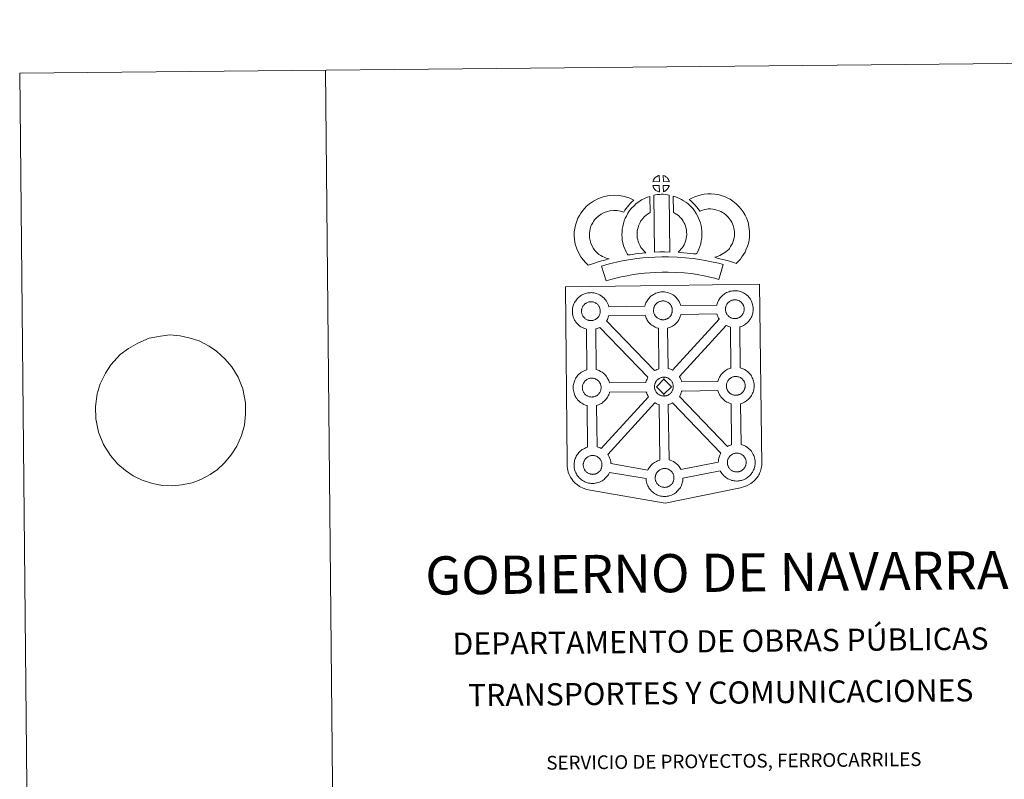
# Model space of a CAD drawing. Units: metres. Extents: x 565884 to 570367, y 4702903 to 4705917.
# Drawn here: x 565884 to 566689, y 4705296 to 4705917 of the extents above; entities that cross this region are included whole.
import ezdxf
from ezdxf.enums import TextEntityAlignment as Align

# ---------------------------------------------------------------- set-up
doc = ezdxf.new("R2010")
doc.units = ezdxf.units.M
doc.header["$MEASUREMENT"] = 0
doc.layers.add('Level 63', color=7, linetype='Continuous', lineweight=0)
doc.styles.add('Arial', font='ARIAL.TTF', dxfattribs={"height": 0.2})

msp = doc.modelspace()

# ---------------------------------------------------------------- linework, layer by layer
at = {"layer": 'Level 63', "linetype": 'Continuous', "lineweight": 0}
for points in [[(565912.72, 4702903.11), (565883.5, 4705872.96), (570338.26, 4705916.81), (570367.49, 4702946.96), (565912.72, 4702903.11)], [(566329.72, 4705698.42), (566411.56, 4705699.58), (566488.5, 4705700.66), (566490.35, 4705553.18), (566490.33, 4705552.38), (566490.13, 4705551.4), (566489.85, 4705549.82), (566489.52, 4705548.6), (566489.1, 4705547.54), (566488.67, 4705546.44), (566488.3, 4705545.56), (566487.88, 4705544.73), (566487.19, 4705543.56), (566486.23, 4705542.3), (566484.72, 4705540.39), (566483.66, 4705539.39), (566482.51, 4705538.4), (566481.19, 4705537.4), (566479.51, 4705536.33), (566477.78, 4705535.59), (566475.4, 4705534.69), (566472.88, 4705533.98), (566411.26, 4705521.47), (566349.89, 4705532.05), (566347.2, 4705532.61), (566345.71, 4705533.07), (566343.77, 4705533.86), (566342.36, 4705534.55), (566341.17, 4705535.16), (566339.47, 4705536.34), (566337.7, 4705537.84), (566336.12, 4705539.52), (566335.1, 4705540.8), (566333.78, 4705542.73), (566333.25, 4705543.84), (566332.52, 4705545.39), (566331.97, 4705546.87), (566331.56, 4705548.48), (566331.3, 4705549.7), (566331.1, 4705551.4), (566331.14, 4705555), (566329.72, 4705698.42)], [(566365.14, 4705682.11), (566394.71, 4705682.63), (566395, 4705683.58), (566395.24, 4705684.32), (566395.59, 4705685.21), (566396.08, 4705686.21), (566396.57, 4705687.04), (566396.99, 4705687.68), (566397.52, 4705688.43), (566398.16, 4705689.19), (566398.75, 4705689.84), (566399.6, 4705690.62), (566400.39, 4705691.23), (566401.01, 4705691.66), (566401.72, 4705692.11), (566402.7, 4705692.66), (566403.72, 4705693.11), (566404.69, 4705693.46), (566405.73, 4705693.77), (566406.79, 4705693.99), (566407.79, 4705694.15), (566408.7, 4705694.21), (566409.58, 4705694.25), (566410.78, 4705694.18), (566411.95, 4705694.02), (566412.93, 4705693.8), (566413.91, 4705693.54), (566415.42, 4705692.98), (566416.6, 4705692.39), (566417.85, 4705691.68), (566419.18, 4705690.67), (566420.2, 4705689.7), (566420.86, 4705688.92), (566421.37, 4705688.31), (566422.16, 4705687.21), (566422.67, 4705686.27), (566422.94, 4705685.71), (566423.28, 4705684.99), (566423.69, 4705683.9), (566423.95, 4705683.01), (566453.51, 4705683.47), (566453.51, 4705683.56), (566453.81, 4705684.53), (566454.06, 4705685.27), (566454.41, 4705686.15), (566454.89, 4705687.16), (566455.38, 4705688), (566455.79, 4705688.63), (566456.33, 4705689.38), (566456.98, 4705690.14), (566457.56, 4705690.78), (566458.4, 4705691.58), (566459.2, 4705692.18), (566459.82, 4705692.6), (566460.53, 4705693.07), (566461.51, 4705693.6), (566462.53, 4705694.06), (566463.51, 4705694.4), (566464.54, 4705694.72), (566465.61, 4705694.94), (566466.6, 4705695.1), (566467.51, 4705695.17), (566468.38, 4705695.21), (566469.6, 4705695.13), (566470.75, 4705694.97), (566471.74, 4705694.75), (566472.72, 4705694.49), (566474.24, 4705693.92), (566475.41, 4705693.35), (566476.66, 4705692.63), (566477.98, 4705691.63), (566479.01, 4705690.64), (566479.67, 4705689.86), (566480.18, 4705689.25), (566480.96, 4705688.16), (566481.48, 4705687.22), (566481.76, 4705686.66), (566482.09, 4705685.94), (566482.51, 4705684.86), (566482.78, 4705683.89), (566483.06, 4705682.73), (566483.19, 4705681.56), (566483.26, 4705680.61), (566483.26, 4705679.67), (566483.22, 4705678.68), (566483.07, 4705677.59), (566482.89, 4705676.8), (566482.72, 4705675.97), (566482.42, 4705675.05), (566482.05, 4705674.11), (566481.69, 4705673.34), (566481.16, 4705672.31), (566480.61, 4705671.52), (566480.28, 4705671.06), (566479.66, 4705670.22), (566478.88, 4705669.43), (566478.31, 4705668.86), (566477.64, 4705668.26), (566476.92, 4705667.72), (566476.11, 4705667.17), (566475.44, 4705666.8), (566474.86, 4705666.49), (566473.79, 4705665.99), (566472.8, 4705665.67), (566472.29, 4705665.52), (566472.62, 4705632.01), (566473.49, 4705631.77), (566475, 4705631.22), (566476.17, 4705630.63), (566477.42, 4705629.92), (566478.75, 4705628.93), (566479.78, 4705627.93), (566480.44, 4705627.15), (566480.94, 4705626.54), (566481.73, 4705625.45), (566482.24, 4705624.51), (566482.52, 4705623.94), (566482.85, 4705623.22), (566483.27, 4705622.15), (566483.55, 4705621.16), (566483.82, 4705620.02), (566483.96, 4705618.85), (566484.02, 4705617.9), (566484.02, 4705616.96), (566483.98, 4705615.97), (566483.84, 4705614.88), (566483.67, 4705614.08), (566483.48, 4705613.26), (566483.19, 4705612.34), (566482.81, 4705611.4), (566482.46, 4705610.63), (566481.92, 4705609.6), (566481.37, 4705608.81), (566481.05, 4705608.35), (566480.42, 4705607.51), (566479.64, 4705606.71), (566479.08, 4705606.14), (566478.4, 4705605.56), (566477.69, 4705605), (566476.86, 4705604.46), (566476.2, 4705604.09), (566475.62, 4705603.78), (566474.56, 4705603.28), (566473.56, 4705602.96), (566472.98, 4705602.79), (566473.45, 4705569.32), (566474.29, 4705569.1), (566475.81, 4705568.53), (566476.98, 4705567.95), (566478.23, 4705567.24), (566479.54, 4705566.24), (566480.58, 4705565.26), (566481.24, 4705564.48), (566481.75, 4705563.86), (566482.53, 4705562.77), (566483.04, 4705561.82), (566483.34, 4705561.26), (566483.65, 4705560.54), (566484.08, 4705559.48), (566484.36, 4705558.49), (566484.63, 4705557.34), (566484.75, 4705556.16), (566484.83, 4705555.22), (566484.83, 4705554.28), (566484.78, 4705553.28), (566484.64, 4705552.2), (566484.46, 4705551.4), (566484.28, 4705550.58), (566483.99, 4705549.66), (566483.62, 4705548.72), (566483.26, 4705547.94), (566482.73, 4705546.92), (566482.17, 4705546.12), (566481.85, 4705545.66), (566481.22, 4705544.83), (566480.46, 4705544.03), (566479.88, 4705543.46), (566479.21, 4705542.88), (566478.49, 4705542.33), (566477.68, 4705541.77), (566477.01, 4705541.41), (566476.43, 4705541.1), (566475.36, 4705540.6), (566474.37, 4705540.28), (566473.67, 4705540.08), (566472.92, 4705539.9), (566471.93, 4705539.7), (566470.96, 4705539.61), (566470.4, 4705539.57), (566469.77, 4705539.54), (566468.57, 4705539.61), (566467.92, 4705539.68), (566467.38, 4705539.74), (566466.59, 4705539.88), (566465.74, 4705540.1), (566464.63, 4705540.42), (566463.42, 4705540.94), (566462.58, 4705541.37), (566461.66, 4705541.92), (566460.76, 4705542.53), (566459.94, 4705543.19), (566459.15, 4705543.92), (566458.31, 4705544.81), (566457.55, 4705545.8), (566456.96, 4705546.65), (566456.52, 4705547.44), (566456.27, 4705547.91), (566425.82, 4705541.89), (566425.82, 4705541.68), (566425.78, 4705540.68), (566425.64, 4705539.59), (566425.46, 4705538.8), (566425.28, 4705537.98), (566424.98, 4705537.06), (566424.62, 4705536.12), (566424.25, 4705535.34), (566423.72, 4705534.32), (566423.17, 4705533.52), (566422.84, 4705533.08), (566422.21, 4705532.24), (566421.45, 4705531.43), (566420.88, 4705530.87), (566420.21, 4705530.27), (566419.49, 4705529.72), (566418.68, 4705529.17), (566418, 4705528.81), (566417.43, 4705528.49), (566416.36, 4705528.01), (566415.36, 4705527.67), (566414.66, 4705527.49), (566413.91, 4705527.3), (566412.93, 4705527.11), (566411.96, 4705527.01), (566411.39, 4705526.97), (566410.76, 4705526.94), (566409.57, 4705527), (566408.91, 4705527.07), (566408.38, 4705527.15), (566407.58, 4705527.28), (566406.72, 4705527.5), (566405.63, 4705527.82), (566404.42, 4705528.34), (566403.58, 4705528.78), (566402.65, 4705529.31), (566401.76, 4705529.93), (566400.92, 4705530.58), (566400.14, 4705531.32), (566399.29, 4705532.22), (566398.55, 4705533.2), (566397.94, 4705534.04), (566397.52, 4705534.83), (566397.1, 4705535.64), (566396.67, 4705536.64), (566396.37, 4705537.5), (566396.05, 4705538.6), (566395.84, 4705539.76), (566395.72, 4705540.72), (566395.67, 4705541.52), (566365.68, 4705546.56), (566365.4, 4705545.98), (566364.87, 4705544.96), (566364.31, 4705544.16), (566363.99, 4705543.7), (566363.36, 4705542.88), (566362.6, 4705542.06), (566362.02, 4705541.51), (566361.35, 4705540.92), (566360.64, 4705540.37), (566359.82, 4705539.82), (566359.15, 4705539.45), (566358.58, 4705539.14), (566357.5, 4705538.65), (566356.51, 4705538.31), (566355.81, 4705538.12), (566355.06, 4705537.94), (566354.08, 4705537.74), (566353.1, 4705537.65), (566352.55, 4705537.61), (566351.92, 4705537.59), (566350.71, 4705537.64), (566350.06, 4705537.72), (566349.53, 4705537.79), (566348.72, 4705537.92), (566347.88, 4705538.14), (566346.77, 4705538.47), (566345.57, 4705538.98), (566344.72, 4705539.41), (566343.79, 4705539.96), (566342.9, 4705540.58), (566342.07, 4705541.23), (566341.29, 4705541.96), (566340.45, 4705542.85), (566339.68, 4705543.83), (566339.09, 4705544.68), (566338.67, 4705545.47), (566338.25, 4705546.29), (566337.81, 4705547.29), (566337.52, 4705548.14), (566337.2, 4705549.25), (566337, 4705550.4), (566336.87, 4705551.36), (566336.8, 4705552.47), (566336.84, 4705553.51), (566336.91, 4705554.32), (566337.03, 4705555.2), (566337.23, 4705556.21), (566337.51, 4705557.18), (566337.76, 4705557.91), (566338.12, 4705558.8), (566338.59, 4705559.8), (566339.09, 4705560.64), (566339.51, 4705561.27), (566340.04, 4705562.03), (566340.68, 4705562.79), (566341.27, 4705563.44), (566342.12, 4705564.23), (566342.91, 4705564.83), (566343.52, 4705565.24), (566344.24, 4705565.72), (566345.23, 4705566.25), (566346.23, 4705566.7), (566347.21, 4705567.05), (566347.84, 4705567.24), (566347.44, 4705601.29), (566347.14, 4705601.37), (566346.03, 4705601.68), (566344.84, 4705602.22), (566343.98, 4705602.64), (566343.06, 4705603.17), (566342.16, 4705603.79), (566341.34, 4705604.45), (566340.56, 4705605.19), (566339.71, 4705606.08), (566338.96, 4705607.06), (566338.36, 4705607.92), (566337.92, 4705608.7), (566337.51, 4705609.51), (566337.09, 4705610.52), (566336.79, 4705611.36), (566336.47, 4705612.47), (566336.25, 4705613.63), (566336.14, 4705614.59), (566336.05, 4705615.69), (566336.1, 4705616.74), (566336.17, 4705617.56), (566336.29, 4705618.42), (566336.49, 4705619.43), (566336.78, 4705620.4), (566337.04, 4705621.14), (566337.38, 4705622.03), (566337.85, 4705623.03), (566338.36, 4705623.87), (566338.77, 4705624.5), (566339.3, 4705625.25), (566339.95, 4705626.01), (566340.54, 4705626.66), (566341.38, 4705627.45), (566342.18, 4705628.04), (566342.78, 4705628.48), (566343.51, 4705628.94), (566344.48, 4705629.48), (566345.5, 4705629.93), (566346.48, 4705630.27), (566347.18, 4705630.5), (566346.94, 4705663.77), (566346.48, 4705663.89), (566345.37, 4705664.21), (566344.17, 4705664.74), (566343.32, 4705665.15), (566342.4, 4705665.69), (566341.5, 4705666.32), (566340.67, 4705666.97), (566339.89, 4705667.71), (566339.05, 4705668.6), (566338.3, 4705669.58), (566337.7, 4705670.43), (566337.27, 4705671.22), (566336.84, 4705672.03), (566336.42, 4705673.03), (566336.13, 4705673.88), (566335.81, 4705674.99), (566335.59, 4705676.14), (566335.48, 4705677.1), (566335.4, 4705678.21), (566335.45, 4705679.26), (566335.51, 4705680.07), (566335.64, 4705680.94), (566335.83, 4705681.95), (566336.11, 4705682.93), (566336.36, 4705683.65), (566336.72, 4705684.55), (566337.2, 4705685.55), (566337.69, 4705686.39), (566338.11, 4705687.02), (566338.64, 4705687.78), (566339.29, 4705688.53), (566339.87, 4705689.18), (566340.72, 4705689.96), (566341.52, 4705690.58), (566342.12, 4705690.99), (566342.84, 4705691.45), (566343.82, 4705692), (566344.85, 4705692.45), (566345.82, 4705692.8), (566346.85, 4705693.12), (566347.92, 4705693.34), (566348.91, 4705693.49), (566349.82, 4705693.55), (566350.7, 4705693.6), (566351.91, 4705693.52), (566353.07, 4705693.37), (566354.06, 4705693.14), (566355.04, 4705692.89), (566356.54, 4705692.32), (566357.73, 4705691.73), (566358.98, 4705691.02), (566360.3, 4705690.01), (566361.33, 4705689.04), (566361.99, 4705688.26), (566362.5, 4705687.64), (566363.28, 4705686.55), (566363.79, 4705685.61), (566364.07, 4705685.05), (566364.4, 4705684.33), (566364.82, 4705683.25), (566365.1, 4705682.28), (566365.14, 4705682.11)]]:
    msp.add_lwpolyline(points, close=True, dxfattribs=at)
for points in [[(566133.48, 4705875.41), (566162.7, 4702905.57)], [(565972.36, 4705647.98), (565980.1, 4705652.2), (565989.42, 4705656.43), (565998.58, 4705658.06), (566006.28, 4705659), (566014.73, 4705658.22), (566023.01, 4705656.41), (566030.19, 4705654.07), (566038.31, 4705649.85), (566044.41, 4705645.61), (566051.45, 4705639.31), (566057.02, 4705632.82), (566062.06, 4705624.44), (566065.83, 4705614.84), (566068.14, 4705603.5), (566068.05, 4705594.21), (566067.22, 4705585.25), (566064.91, 4705576.8), (566061.14, 4705568.16), (566056.44, 4705561.05), (566050.64, 4705554.11), (566045.18, 4705548.9), (566039.17, 4705544.89), (566031.49, 4705540.86), (566024.54, 4705538.21), (566016.12, 4705536.4), (566008.41, 4705535.64), (566000.34, 4705535.9), (565992.06, 4705537.54), (565983.77, 4705540.22), (565976.39, 4705543.93), (565970.11, 4705548.17), (565963.82, 4705553.45), (565957.69, 4705560.45), (565952.09, 4705569.34), (565947.96, 4705579.63), (565945.83, 4705590.28), (565945.36, 4705600.43), (565946.73, 4705610.78), (565949.22, 4705619.06), (565953.54, 4705627.71), (565958.06, 4705634.64), (565965.69, 4705642.98)]]:
    msp.add_lwpolyline(points, dxfattribs=at)
at = {"layer": 'Level 63', "linetype": 'Continuous', "lineweight": 13}
for points in [[(566406.52, 4705784.39), (566401.24, 4705784.26), (566401.42, 4705784.74), (566401.54, 4705785.14), (566401.71, 4705785.55), (566401.91, 4705785.95), (566402.12, 4705786.32), (566402.37, 4705786.69), (566402.61, 4705787.03), (566402.92, 4705787.39), (566403.19, 4705787.69), (566403.48, 4705787.97), (566403.78, 4705788.2), (566404.14, 4705788.44), (566404.5, 4705788.67), (566404.95, 4705788.92), (566405.35, 4705789.1), (566405.85, 4705789.28), (566406.34, 4705789.43), (566406.4, 4705789.44), (566406.52, 4705784.39)], [(566414.59, 4705784.35), (566409.81, 4705784.43), (566409.71, 4705789.48), (566410.71, 4705789.05), (566411.28, 4705788.77), (566411.85, 4705788.44), (566412.38, 4705788.03), (566412.78, 4705787.67), (566413.1, 4705787.27), (566413.38, 4705786.93), (566413.72, 4705786.46), (566413.93, 4705786.09), (566414.08, 4705785.79), (566414.24, 4705785.43), (566414.43, 4705784.93), (566414.55, 4705784.5), (566414.59, 4705784.35)], [(566406.6, 4705775.97), (566406.37, 4705775.99), (566406, 4705776.09), (566405.55, 4705776.23), (566405, 4705776.46), (566404.6, 4705776.66), (566404.18, 4705776.91), (566403.76, 4705777.2), (566403.42, 4705777.48), (566403.07, 4705777.8), (566402.67, 4705778.23), (566402.29, 4705778.72), (566402.07, 4705779.03), (566401.89, 4705779.36), (566401.67, 4705779.8), (566401.47, 4705780.26), (566401.34, 4705780.63), (566401.25, 4705781.11), (566406.5, 4705781.13), (566406.6, 4705775.97)], [(566409.8, 4705776.03), (566409.76, 4705781.18), (566414.54, 4705781.34), (566414.51, 4705781.24), (566414.42, 4705780.77), (566414.3, 4705780.45), (566414.13, 4705780.02), (566413.96, 4705779.63), (566413.75, 4705779.24), (566413.51, 4705778.89), (566413.28, 4705778.57), (566413.02, 4705778.22), (566412.68, 4705777.86), (566412.37, 4705777.56), (566412.06, 4705777.3), (566411.77, 4705777.06), (566411.48, 4705776.86), (566411.17, 4705776.7), (566410.83, 4705776.53), (566410.44, 4705776.33), (566409.8, 4705776.03)], [(566356.99, 4705724.77), (566358.57, 4705723.86), (566359.96, 4705723.22), (566361.28, 4705722.57), (566362.92, 4705721.9), (566365.42, 4705721.29), (566364.22, 4705720.92), (566362.63, 4705720.51), (566360.46, 4705719.81), (566358.46, 4705719.25), (566355.68, 4705718.4), (566353.46, 4705717.78), (566351.06, 4705716.95), (566348.23, 4705715.98), (566346.3, 4705717.92), (566344.17, 4705720.38), (566342.2, 4705722.96), (566340.57, 4705726), (566338.93, 4705729.56), (566337.74, 4705733.38), (566337.13, 4705737.03), (566336.89, 4705740.09), (566336.98, 4705743.22), (566337.41, 4705746.15), (566337.98, 4705748.89), (566338.94, 4705752.18), (566339.93, 4705754.38), (566341.19, 4705756.77), (566342.26, 4705758.61), (566344.12, 4705761.11), (566346.79, 4705763.92), (566349.51, 4705766.32), (566352.67, 4705768.46), (566356.3, 4705770.39), (566360.54, 4705771.96), (566364.23, 4705772.81), (566369.16, 4705773.18), (566373.59, 4705773), (566377.9, 4705772.13), (566382.41, 4705770.76), (566385.63, 4705769.17), (566384.04, 4705767.76), (566382.51, 4705766.2), (566381.44, 4705765.03), (566380.4, 4705763.67), (566379.36, 4705762.4), (566378.43, 4705760.97), (566377.47, 4705759.3), (566374.85, 4705760.1), (566372.08, 4705760.66), (566369.39, 4705760.77), (566366.08, 4705760.51), (566364.1, 4705760.07), (566361.4, 4705759.06), (566359.06, 4705757.81), (566357.11, 4705756.49), (566355.41, 4705754.99), (566353.62, 4705753.12), (566352.62, 4705751.76), (566352.04, 4705750.76), (566351.1, 4705748.97), (566350.61, 4705747.87), (566350.01, 4705745.86), (566349.62, 4705744), (566349.35, 4705742.16), (566349.31, 4705740.39), (566349.45, 4705738.54), (566349.83, 4705736.26), (566350.53, 4705734), (566351.68, 4705731.53), (566352.66, 4705729.68), (566353.8, 4705728.2), (566355.37, 4705726.38), (566356.99, 4705724.77)], [(566391.43, 4705730.53), (566392.66, 4705729.12), (566393.84, 4705727.81), (566395.45, 4705726.25), (566392.8, 4705725.99), (566389.78, 4705725.63), (566387.05, 4705725.31), (566384.58, 4705724.9), (566382.54, 4705724.65), (566380.63, 4705724.42), (566380.11, 4705725.36), (566379.3, 4705727), (566378.23, 4705729.31), (566377.3, 4705731.93), (566376.68, 4705734.38), (566376.24, 4705736.74), (566376.02, 4705738.78), (566375.91, 4705740.89), (566375.99, 4705743.39), (566376.19, 4705745.44), (566376.55, 4705747.77), (566377.17, 4705750.02), (566377.85, 4705752.32), (566378.69, 4705754.42), (566379.56, 4705756.24), (566380.72, 4705758.6), (566382.19, 4705760.73), (566383.84, 4705762.72), (566385.84, 4705764.72), (566387.69, 4705766.41), (566389.65, 4705767.82), (566391.99, 4705769.45), (566394.42, 4705770.59), (566396.85, 4705771.78), (566398.67, 4705772.27), (566399, 4705759.05), (566398.23, 4705758.68), (566396.82, 4705757.69), (566395.48, 4705756.74), (566394.39, 4705755.75), (566393.02, 4705754.37), (566392.1, 4705753.26), (566391.44, 4705752.31), (566390.71, 4705750.83), (566390.04, 4705749.44), (566389.56, 4705748.24), (566389.09, 4705746.61), (566388.69, 4705745.19), (566388.5, 4705743.88), (566388.36, 4705742.6), (566388.33, 4705741.01), (566388.39, 4705739.72), (566388.51, 4705738.56), (566388.8, 4705737.05), (566389.18, 4705735.51), (566389.71, 4705734.01), (566390.48, 4705732.35), (566391.07, 4705731.14), (566391.43, 4705730.53)], [(566401.99, 4705773.25), (566403.33, 4705773.56), (566404.69, 4705773.78), (566406.51, 4705773.95), (566407.92, 4705774.01), (566409.56, 4705774), (566411.32, 4705773.88), (566413.07, 4705773.68), (566414.44, 4705773.38), (566414.98, 4705726.8), (566410.62, 4705726.87), (566406.85, 4705726.86), (566402.61, 4705726.71), (566401.99, 4705773.25)], [(566436.87, 4705725.34), (566434.32, 4705725.44), (566431.98, 4705725.72), (566429.26, 4705725.93), (566426.45, 4705726.23), (566423.54, 4705726.42), (566421.94, 4705726.71), (566422.42, 4705727.21), (566423.25, 4705728.04), (566424.22, 4705729.2), (566425.08, 4705730.21), (566425.99, 4705731.4), (566426.81, 4705732.77), (566427.38, 4705734.06), (566428.01, 4705735.57), (566428.28, 4705736.45), (566428.56, 4705737.98), (566428.82, 4705739.86), (566428.94, 4705740.74), (566428.91, 4705741.49), (566428.81, 4705743.15), (566428.66, 4705744.91), (566428.51, 4705745.86), (566428.18, 4705747.12), (566427.81, 4705748.22), (566427.23, 4705749.61), (566426.61, 4705750.92), (566426.07, 4705751.98), (566425.1, 4705753.37), (566424.57, 4705754.12), (566423.66, 4705755.03), (566422.61, 4705756.14), (566422.12, 4705756.56), (566420.86, 4705757.42), (566419.5, 4705758.42), (566418.7, 4705758.9), (566417.98, 4705759.24), (566417.86, 4705772.54), (566419.23, 4705772.2), (566421.12, 4705771.47), (566422.95, 4705770.62), (566424.58, 4705769.83), (566426.36, 4705768.77), (566428.04, 4705767.54), (566429.68, 4705766.42), (566431.18, 4705765.12), (566432.55, 4705763.68), (566434.05, 4705762.16), (566435.24, 4705760.51), (566436.73, 4705758.36), (566437.75, 4705756.39), (566438.57, 4705754.61), (566439.42, 4705752.57), (566440.06, 4705750.69), (566440.64, 4705748.49), (566440.98, 4705746.46), (566441.19, 4705744.02), (566441.31, 4705742), (566441.35, 4705740.14), (566441.12, 4705738.24), (566440.81, 4705736.02), (566440.36, 4705733.5), (566439.68, 4705731.32), (566438.77, 4705729.15), (566437.92, 4705727.24), (566436.87, 4705725.34)], [(566469.38, 4705717.54), (566468.01, 4705718.03), (566466.21, 4705718.59), (566463.9, 4705719.28), (566460.87, 4705720.14), (566458.33, 4705720.78), (566455.93, 4705721.38), (566453.92, 4705721.86), (566451.78, 4705722.51), (566453.11, 4705722.87), (566454.53, 4705723.37), (566456, 4705723.96), (566457.42, 4705724.68), (566458.67, 4705725.5), (566460.76, 4705726.93), (566462.51, 4705728.25), (566463.2, 4705728.9), (566463.8, 4705729.73), (566464.79, 4705731.23), (566465.59, 4705732.58), (566466.21, 4705733.91), (566466.9, 4705735.72), (566467.37, 4705737.25), (566467.72, 4705738.65), (566467.86, 4705739.88), (566467.94, 4705741.55), (566467.91, 4705743.13), (566467.6, 4705745.12), (566467.2, 4705747.35), (566466.87, 4705748.59), (566466.32, 4705749.98), (566465.75, 4705751.2), (566464.79, 4705752.79), (566463.82, 4705754.08), (566462.55, 4705755.55), (566461.1, 4705756.96), (566459.18, 4705758.51), (566458.12, 4705759.25), (566456.75, 4705759.94), (566455.43, 4705760.51), (566453.43, 4705761.15), (566451.84, 4705761.61), (566450.29, 4705761.85), (566448.21, 4705762.03), (566446.56, 4705762.1), (566445.34, 4705761.95), (566443.77, 4705761.58), (566441.81, 4705761.06), (566439.86, 4705760.34), (566439.71, 4705760.29), (566438.16, 4705762.22), (566436.95, 4705763.87), (566435.56, 4705765.4), (566434, 4705767.04), (566432.38, 4705768.58), (566430.86, 4705769.87), (566433.06, 4705770.99), (566435.44, 4705771.92), (566438.07, 4705772.9), (566440.76, 4705773.62), (566443.19, 4705774.18), (566446.1, 4705774.51), (566448.97, 4705774.4), (566451.77, 4705774.17), (566454.52, 4705773.74), (566457.06, 4705773.01), (566459.78, 4705772.13), (566461.98, 4705771.19), (566464.5, 4705769.92), (566466.63, 4705768.43), (566469.35, 4705766.24), (566471.58, 4705764.04), (566473.46, 4705761.89), (566475.06, 4705759.75), (566476.71, 4705757.03), (566477.71, 4705754.88), (566478.67, 4705752.47), (566479.31, 4705750.02), (566479.82, 4705747.19), (566480.28, 4705744.23), (566480.35, 4705741.38), (566480.23, 4705738.91), (566479.96, 4705736.42), (566479.3, 4705733.88), (566478.62, 4705731.66), (566477.62, 4705729.06), (566476.57, 4705726.8), (566475.29, 4705724.66), (566474.06, 4705722.77), (566472.75, 4705720.91), (566471.28, 4705719.41), (566469.38, 4705717.54)], [(566458.72, 4705716.54), (566455.24, 4705704.48), (566451.88, 4705705.44), (566447.87, 4705706.39), (566443.03, 4705707.34), (566437.52, 4705708.35), (566432.51, 4705709.13), (566426.87, 4705709.68), (566420.35, 4705710.17), (566413.75, 4705710.44), (566408.85, 4705710.39), (566403.41, 4705710.12), (566398.72, 4705709.93), (566394.33, 4705709.56), (566389.57, 4705708.98), (566385.16, 4705708.4), (566380.23, 4705707.46), (566375.37, 4705706.45), (566370.97, 4705705.46), (566366.84, 4705704.41), (566362.93, 4705703.23), (566359.28, 4705715.25), (566363.51, 4705716.53), (566368.06, 4705717.66), (566372.7, 4705718.73), (566377.78, 4705719.78), (566383.15, 4705720.8), (566388, 4705721.44), (566393.04, 4705722.06), (566397.94, 4705722.47), (566402.85, 4705722.68), (566408.48, 4705722.95), (566413.94, 4705723), (566421.08, 4705722.7), (566427.95, 4705722.19), (566434.07, 4705721.59), (566439.63, 4705720.72), (566445.37, 4705719.68), (566450.52, 4705718.65), (566455.03, 4705717.61), (566458.72, 4705716.54)], [(566468.48, 4705672.37), (566468.28, 4705672.37), (566467.64, 4705672.4), (566467.32, 4705672.43), (566466.99, 4705672.48), (566466.59, 4705672.55), (566466.18, 4705672.66), (566465.66, 4705672.8), (566465.05, 4705673.07), (566464.6, 4705673.3), (566464.13, 4705673.56), (566463.66, 4705673.89), (566463.27, 4705674.21), (566462.88, 4705674.57), (566462.42, 4705675.05), (566462.01, 4705675.59), (566461.76, 4705675.96), (566461.55, 4705676.32), (566461.3, 4705676.81), (566461.08, 4705677.32), (566460.93, 4705677.75), (566460.77, 4705678.31), (566460.66, 4705678.9), (566460.6, 4705679.44), (566460.56, 4705679.94), (566460.58, 4705680.43), (566460.62, 4705680.89), (566460.68, 4705681.32), (566460.78, 4705681.8), (566460.92, 4705682.31), (566461.08, 4705682.74), (566461.26, 4705683.2), (566461.47, 4705683.66), (566461.72, 4705684.08), (566461.99, 4705684.48), (566462.26, 4705684.86), (566462.6, 4705685.26), (566462.91, 4705685.6), (566463.25, 4705685.93), (566463.6, 4705686.19), (566463.98, 4705686.45), (566464.38, 4705686.7), (566464.89, 4705686.99), (566465.35, 4705687.19), (566465.9, 4705687.39), (566466.43, 4705687.55), (566467, 4705687.68), (566467.5, 4705687.75), (566468, 4705687.79), (566468.38, 4705687.81), (566468.91, 4705687.77), (566469.5, 4705687.69), (566470.05, 4705687.56), (566470.54, 4705687.44), (566471.34, 4705687.14), (566471.98, 4705686.82), (566472.62, 4705686.46), (566473.23, 4705686), (566473.68, 4705685.56), (566474.05, 4705685.13), (566474.36, 4705684.76), (566474.74, 4705684.22), (566474.98, 4705683.79), (566475.15, 4705683.47), (566475.32, 4705683.08), (566475.53, 4705682.51), (566475.68, 4705682.03), (566475.81, 4705681.47), (566475.87, 4705680.9), (566475.91, 4705680.34), (566475.92, 4705679.86), (566475.89, 4705679.34), (566475.83, 4705678.87), (566475.73, 4705678.42), (566475.61, 4705677.92), (566475.5, 4705677.54), (566475.31, 4705677.05), (566475.11, 4705676.62), (566474.86, 4705676.16), (566474.6, 4705675.78), (566474.36, 4705675.44), (566474.06, 4705675.04), (566473.67, 4705674.64), (566473.34, 4705674.31), (566472.99, 4705674), (566472.65, 4705673.75), (566472.31, 4705673.51), (566471.97, 4705673.33), (566471.61, 4705673.14), (566471.14, 4705672.92), (566470.68, 4705672.77), (566470.27, 4705672.65), (566469.83, 4705672.54), (566469.35, 4705672.44), (566468.86, 4705672.4), (566468.48, 4705672.37)], [(566350.81, 4705670.77), (566350.58, 4705670.77), (566349.97, 4705670.79), (566349.64, 4705670.83), (566349.31, 4705670.88), (566348.9, 4705670.94), (566348.49, 4705671.04), (566347.98, 4705671.2), (566347.38, 4705671.46), (566346.92, 4705671.68), (566346.45, 4705671.96), (566345.98, 4705672.28), (566345.58, 4705672.6), (566345.19, 4705672.96), (566344.74, 4705673.44), (566344.32, 4705673.98), (566344.07, 4705674.36), (566343.86, 4705674.73), (566343.62, 4705675.2), (566343.4, 4705675.71), (566343.26, 4705676.14), (566343.09, 4705676.7), (566342.98, 4705677.28), (566342.92, 4705677.83), (566342.87, 4705678.33), (566342.9, 4705678.82), (566342.94, 4705679.29), (566342.99, 4705679.71), (566343.09, 4705680.2), (566343.24, 4705680.7), (566343.39, 4705681.13), (566343.57, 4705681.6), (566343.79, 4705682.06), (566344.04, 4705682.47), (566344.3, 4705682.87), (566344.57, 4705683.26), (566344.91, 4705683.66), (566345.23, 4705684), (566345.56, 4705684.32), (566345.92, 4705684.59), (566346.3, 4705684.84), (566346.69, 4705685.1), (566347.2, 4705685.38), (566347.66, 4705685.59), (566348.21, 4705685.78), (566348.76, 4705685.96), (566349.31, 4705686.06), (566349.83, 4705686.15), (566350.31, 4705686.19), (566350.7, 4705686.2), (566351.22, 4705686.16), (566351.82, 4705686.09), (566352.36, 4705685.96), (566352.85, 4705685.83), (566353.67, 4705685.53), (566354.29, 4705685.22), (566354.94, 4705684.85), (566355.55, 4705684.38), (566356, 4705683.95), (566356.37, 4705683.52), (566356.68, 4705683.15), (566357.06, 4705682.61), (566357.29, 4705682.19), (566357.46, 4705681.86), (566357.63, 4705681.47), (566357.85, 4705680.91), (566357.99, 4705680.42), (566358.13, 4705679.87), (566358.18, 4705679.29), (566358.23, 4705678.74), (566358.23, 4705678.25), (566358.21, 4705677.73), (566358.15, 4705677.27), (566358.05, 4705676.82), (566357.93, 4705676.3), (566357.82, 4705675.93), (566357.63, 4705675.45), (566357.42, 4705675.03), (566357.18, 4705674.56), (566356.92, 4705674.17), (566356.67, 4705673.84), (566356.38, 4705673.44), (566355.99, 4705673.03), (566355.66, 4705672.69), (566355.31, 4705672.41), (566354.97, 4705672.14), (566354.63, 4705671.91), (566354.29, 4705671.72), (566353.92, 4705671.53), (566353.46, 4705671.31), (566353, 4705671.16), (566352.59, 4705671.04), (566352.14, 4705670.93), (566351.67, 4705670.84), (566351.18, 4705670.8), (566350.81, 4705670.77)], [(566409.68, 4705671.42), (566409.46, 4705671.43), (566408.84, 4705671.45), (566408.51, 4705671.49), (566408.19, 4705671.53), (566407.78, 4705671.59), (566407.37, 4705671.7), (566406.85, 4705671.86), (566406.24, 4705672.12), (566405.79, 4705672.35), (566405.33, 4705672.62), (566404.85, 4705672.94), (566404.46, 4705673.26), (566404.07, 4705673.62), (566403.62, 4705674.11), (566403.2, 4705674.64), (566402.94, 4705675.02), (566402.73, 4705675.38), (566402.49, 4705675.86), (566402.27, 4705676.37), (566402.12, 4705676.8), (566401.98, 4705677.36), (566401.86, 4705677.95), (566401.8, 4705678.49), (566401.75, 4705678.99), (566401.78, 4705679.48), (566401.82, 4705679.94), (566401.88, 4705680.38), (566401.97, 4705680.85), (566402.12, 4705681.36), (566402.26, 4705681.79), (566402.44, 4705682.25), (566402.66, 4705682.71), (566402.91, 4705683.13), (566403.18, 4705683.53), (566403.44, 4705683.91), (566403.79, 4705684.32), (566404.1, 4705684.65), (566404.44, 4705684.98), (566404.79, 4705685.25), (566405.17, 4705685.5), (566405.57, 4705685.77), (566406.07, 4705686.04), (566406.54, 4705686.24), (566407.09, 4705686.44), (566407.63, 4705686.61), (566408.18, 4705686.72), (566408.7, 4705686.8), (566409.2, 4705686.84), (566409.58, 4705686.85), (566410.1, 4705686.82), (566410.69, 4705686.75), (566411.24, 4705686.62), (566411.73, 4705686.48), (566412.54, 4705686.19), (566413.17, 4705685.87), (566413.82, 4705685.51), (566414.43, 4705685.05), (566414.88, 4705684.61), (566415.24, 4705684.18), (566415.55, 4705683.82), (566415.94, 4705683.27), (566416.17, 4705682.84), (566416.33, 4705682.52), (566416.51, 4705682.13), (566416.72, 4705681.56), (566416.87, 4705681.07), (566417, 4705680.52), (566417.07, 4705679.94), (566417.1, 4705679.39), (566417.11, 4705678.9), (566417.08, 4705678.39), (566417.02, 4705677.93), (566416.92, 4705677.47), (566416.81, 4705676.96), (566416.69, 4705676.59), (566416.5, 4705676.1), (566416.3, 4705675.68), (566416.06, 4705675.21), (566415.79, 4705674.82), (566415.54, 4705674.49), (566415.25, 4705674.1), (566414.87, 4705673.7), (566414.53, 4705673.35), (566414.19, 4705673.06), (566413.85, 4705672.8), (566413.51, 4705672.56), (566413.16, 4705672.38), (566412.8, 4705672.19), (566412.33, 4705671.97), (566411.88, 4705671.82), (566411.46, 4705671.7), (566411.02, 4705671.59), (566410.54, 4705671.5), (566410.05, 4705671.44), (566409.68, 4705671.42)], [(566406.12, 4705631.31), (566405.54, 4705631.13), (566404.57, 4705630.79), (566403.54, 4705630.32), (566402.6, 4705629.8), (566363.33, 4705670.48), (566363.52, 4705670.74), (566364.05, 4705671.77), (566364.42, 4705672.53), (566364.78, 4705673.47), (566365.07, 4705674.39), (566365.19, 4705674.9), (566394.85, 4705675.29), (566395.06, 4705674.58), (566395.35, 4705673.73), (566395.77, 4705672.72), (566396.19, 4705671.91), (566396.63, 4705671.12), (566397.21, 4705670.28), (566397.97, 4705669.3), (566398.82, 4705668.4), (566399.6, 4705667.66), (566400.44, 4705667), (566401.33, 4705666.38), (566402.24, 4705665.85), (566403.09, 4705665.42), (566404.3, 4705664.9), (566405.4, 4705664.57), (566405.73, 4705664.49), (566406.12, 4705631.31)], [(566417.16, 4705630.22), (566416.28, 4705630.65), (566414.77, 4705631.22), (566413.8, 4705631.46), (566413.26, 4705664.53), (566413.33, 4705664.56), (566414.03, 4705664.75), (566415.04, 4705665.08), (566416.11, 4705665.57), (566416.67, 4705665.88), (566417.34, 4705666.25), (566418.17, 4705666.8), (566418.87, 4705667.34), (566419.56, 4705667.94), (566420.12, 4705668.5), (566420.89, 4705669.3), (566421.52, 4705670.14), (566421.84, 4705670.6), (566422.41, 4705671.4), (566422.92, 4705672.42), (566423.29, 4705673.19), (566423.66, 4705674.14), (566423.95, 4705675.05), (566424.1, 4705675.7), (566453.63, 4705676.32), (566453.86, 4705675.52), (566454.16, 4705674.67), (566454.58, 4705673.66), (566455, 4705672.86), (566455.43, 4705672.07), (566455.55, 4705671.9), (566417.16, 4705630.22)], [(566397.23, 4705624.4), (566396.92, 4705623.89), (566396.44, 4705622.89), (566396.09, 4705622), (566395.85, 4705621.26), (566395.56, 4705620.28), (566395.52, 4705620.08), (566365.8, 4705619.79), (566365.53, 4705620.77), (566365.11, 4705621.85), (566364.78, 4705622.57), (566364.5, 4705623.13), (566363.98, 4705624.07), (566363.2, 4705625.16), (566362.7, 4705625.78), (566362.03, 4705626.56), (566361, 4705627.54), (566359.69, 4705628.54), (566358.43, 4705629.25), (566357.26, 4705629.84), (566355.74, 4705630.39), (566354.94, 4705630.62), (566354.57, 4705663.92), (566355.16, 4705664.1), (566356.16, 4705664.43), (566357.22, 4705664.92), (566357.8, 4705665.22), (566357.81, 4705665.23), (566397.23, 4705624.4)], [(566465.04, 4705631.95), (566464.32, 4705631.73), (566463.33, 4705631.38), (566462.33, 4705630.93), (566461.34, 4705630.38), (566460.62, 4705629.93), (566460.01, 4705629.5), (566459.22, 4705628.9), (566458.38, 4705628.11), (566457.79, 4705627.47), (566457.14, 4705626.7), (566456.61, 4705625.94), (566456.2, 4705625.31), (566455.7, 4705624.48), (566455.22, 4705623.47), (566454.86, 4705622.59), (566454.61, 4705621.87), (566454.36, 4705620.97), (566424.79, 4705620.71), (566424.54, 4705621.59), (566424.12, 4705622.66), (566423.79, 4705623.38), (566423.52, 4705623.95), (566423, 4705624.88), (566422.87, 4705625.08), (566461.14, 4705666.76), (566461.91, 4705666.37), (566463.11, 4705665.85), (566464.21, 4705665.52), (566464.6, 4705665.42), (566465.04, 4705631.95)], [(566351.47, 4705608.25), (566351.25, 4705608.24), (566350.63, 4705608.28), (566350.29, 4705608.3), (566349.97, 4705608.36), (566349.57, 4705608.42), (566349.15, 4705608.53), (566348.63, 4705608.67), (566348.03, 4705608.94), (566347.57, 4705609.18), (566347.11, 4705609.44), (566346.64, 4705609.76), (566346.24, 4705610.08), (566345.85, 4705610.44), (566345.4, 4705610.92), (566344.99, 4705611.47), (566344.73, 4705611.84), (566344.52, 4705612.21), (566344.27, 4705612.68), (566344.06, 4705613.2), (566343.91, 4705613.62), (566343.75, 4705614.19), (566343.63, 4705614.77), (566343.57, 4705615.31), (566343.54, 4705615.82), (566343.56, 4705616.31), (566343.59, 4705616.77), (566343.66, 4705617.19), (566343.75, 4705617.68), (566343.9, 4705618.18), (566344.05, 4705618.61), (566344.23, 4705619.08), (566344.44, 4705619.53), (566344.69, 4705619.95), (566344.96, 4705620.36), (566345.24, 4705620.73), (566345.57, 4705621.13), (566345.88, 4705621.48), (566346.22, 4705621.8), (566346.58, 4705622.07), (566346.94, 4705622.33), (566347.36, 4705622.58), (566347.86, 4705622.86), (566348.32, 4705623.07), (566348.87, 4705623.27), (566349.41, 4705623.43), (566349.97, 4705623.55), (566350.48, 4705623.63), (566350.98, 4705623.66), (566351.36, 4705623.68), (566351.88, 4705623.64), (566352.48, 4705623.57), (566353.03, 4705623.45), (566353.51, 4705623.31), (566354.33, 4705623.01), (566354.96, 4705622.7), (566355.6, 4705622.34), (566356.21, 4705621.88), (566356.66, 4705621.44), (566357.03, 4705621), (566357.33, 4705620.64), (566357.72, 4705620.1), (566357.95, 4705619.67), (566358.12, 4705619.34), (566358.3, 4705618.95), (566358.51, 4705618.39), (566358.66, 4705617.9), (566358.79, 4705617.34), (566358.85, 4705616.77), (566358.89, 4705616.22), (566358.89, 4705615.73), (566358.86, 4705615.22), (566358.8, 4705614.75), (566358.71, 4705614.3), (566358.59, 4705613.78), (566358.47, 4705613.41), (566358.28, 4705612.93), (566358.08, 4705612.5), (566357.84, 4705612.04), (566357.57, 4705611.65), (566357.34, 4705611.32), (566357.04, 4705610.92), (566356.65, 4705610.51), (566356.31, 4705610.18), (566355.97, 4705609.88), (566355.63, 4705609.62), (566355.29, 4705609.38), (566354.95, 4705609.2), (566354.58, 4705609.01), (566354.11, 4705608.8), (566353.66, 4705608.64), (566353.24, 4705608.52), (566352.8, 4705608.42), (566352.32, 4705608.32), (566351.84, 4705608.28), (566351.47, 4705608.25)], [(566410.22, 4705622.89), (566404.06, 4705616.66), (566410.26, 4705610.48), (566410.48, 4705609.07), (566410.26, 4705609.06), (566409.64, 4705609.09), (566409.32, 4705609.12), (566408.98, 4705609.17), (566408.59, 4705609.23), (566408.17, 4705609.34), (566407.66, 4705609.49), (566407.04, 4705609.76), (566406.58, 4705609.99), (566406.13, 4705610.26), (566405.65, 4705610.59), (566405.26, 4705610.9), (566404.87, 4705611.26), (566404.42, 4705611.74), (566404, 4705612.29), (566403.74, 4705612.65), (566403.53, 4705613.02), (566403.3, 4705613.51), (566403.07, 4705614.01), (566402.92, 4705614.44), (566402.76, 4705615), (566402.65, 4705615.58), (566402.59, 4705616.14), (566402.56, 4705616.64), (566402.58, 4705617.13), (566402.61, 4705617.59), (566402.68, 4705618.01), (566402.77, 4705618.49), (566402.91, 4705619), (566403.06, 4705619.43), (566403.25, 4705619.9), (566403.46, 4705620.36), (566403.72, 4705620.77), (566403.97, 4705621.17), (566404.25, 4705621.55), (566404.59, 4705621.96), (566404.9, 4705622.3), (566405.25, 4705622.63), (566405.59, 4705622.88), (566405.97, 4705623.14), (566406.37, 4705623.4), (566406.89, 4705623.68), (566407.34, 4705623.89), (566407.88, 4705624.09), (566408.43, 4705624.26), (566408.99, 4705624.36), (566409.5, 4705624.45), (566410, 4705624.48), (566410.38, 4705624.5), (566410.22, 4705622.89)], [(566410.48, 4705609.07), (566410.26, 4705610.48), (566416.41, 4705616.68), (566410.22, 4705622.89), (566410.38, 4705624.5), (566410.9, 4705624.46), (566411.49, 4705624.38), (566412.04, 4705624.26), (566412.53, 4705624.13), (566413.34, 4705623.83), (566413.97, 4705623.52), (566414.62, 4705623.14), (566415.22, 4705622.68), (566415.68, 4705622.25), (566416.04, 4705621.82), (566416.35, 4705621.45), (566416.74, 4705620.92), (566416.97, 4705620.48), (566417.14, 4705620.16), (566417.32, 4705619.77), (566417.53, 4705619.22), (566417.67, 4705618.71), (566417.8, 4705618.17), (566417.86, 4705617.59), (566417.91, 4705617.03), (566417.91, 4705616.55), (566417.88, 4705616.04), (566417.82, 4705615.57), (566417.72, 4705615.12), (566417.61, 4705614.61), (566417.5, 4705614.23), (566417.3, 4705613.75), (566417.1, 4705613.33), (566416.86, 4705612.86), (566416.59, 4705612.47), (566416.35, 4705612.13), (566416.05, 4705611.73), (566415.66, 4705611.32), (566415.33, 4705611), (566414.99, 4705610.7), (566414.65, 4705610.44), (566414.3, 4705610.21), (566413.97, 4705610.02), (566413.6, 4705609.83), (566413.13, 4705609.6), (566412.69, 4705609.46), (566412.26, 4705609.34), (566411.82, 4705609.23), (566411.35, 4705609.14), (566410.86, 4705609.1), (566410.48, 4705609.07)], [(566469.26, 4705609.67), (566469.04, 4705609.66), (566468.42, 4705609.69), (566468.09, 4705609.72), (566467.76, 4705609.77), (566467.35, 4705609.84), (566466.95, 4705609.94), (566466.43, 4705610.1), (566465.82, 4705610.36), (566465.36, 4705610.58), (566464.9, 4705610.86), (566464.42, 4705611.18), (566464.04, 4705611.5), (566463.64, 4705611.86), (566463.2, 4705612.34), (566462.77, 4705612.88), (566462.52, 4705613.25), (566462.32, 4705613.62), (566462.06, 4705614.1), (566461.84, 4705614.61), (566461.7, 4705615.03), (566461.54, 4705615.6), (566461.43, 4705616.18), (566461.36, 4705616.73), (566461.33, 4705617.23), (566461.35, 4705617.72), (566461.39, 4705618.18), (566461.46, 4705618.61), (566461.54, 4705619.09), (566461.69, 4705619.59), (566461.84, 4705620.03), (566462.03, 4705620.5), (566462.25, 4705620.95), (566462.49, 4705621.37), (566462.75, 4705621.77), (566463.02, 4705622.15), (566463.36, 4705622.55), (566463.68, 4705622.89), (566464.01, 4705623.22), (566464.37, 4705623.48), (566464.75, 4705623.75), (566465.14, 4705624), (566465.64, 4705624.28), (566466.11, 4705624.48), (566466.66, 4705624.69), (566467.21, 4705624.84), (566467.76, 4705624.96), (566468.27, 4705625.05), (566468.77, 4705625.08), (566469.15, 4705625.1), (566469.67, 4705625.07), (566470.26, 4705624.98), (566470.82, 4705624.85), (566471.31, 4705624.72), (566472.12, 4705624.42), (566472.75, 4705624.11), (566473.4, 4705623.76), (566474, 4705623.29), (566474.45, 4705622.85), (566474.82, 4705622.42), (566475.12, 4705622.06), (566475.51, 4705621.52), (566475.74, 4705621.09), (566475.91, 4705620.75), (566476.09, 4705620.36), (566476.3, 4705619.81), (566476.44, 4705619.31), (566476.57, 4705618.76), (566476.64, 4705618.18), (566476.68, 4705617.63), (566476.68, 4705617.14), (566476.66, 4705616.63), (566476.59, 4705616.16), (566476.49, 4705615.71), (566476.38, 4705615.21), (566476.26, 4705614.83), (566476.07, 4705614.34), (566475.87, 4705613.91), (566475.63, 4705613.45), (566475.36, 4705613.07), (566475.12, 4705612.73), (566474.83, 4705612.33), (566474.44, 4705611.93), (566474.1, 4705611.59), (566473.76, 4705611.3), (566473.43, 4705611.04), (566473.08, 4705610.8), (566472.74, 4705610.62), (566472.39, 4705610.42), (566471.9, 4705610.21), (566471.45, 4705610.06), (566471.02, 4705609.94), (566470.59, 4705609.84), (566470.12, 4705609.73), (566469.63, 4705609.69), (566469.26, 4705609.67)], [(566358.9, 4705566.16), (566358, 4705566.61), (566356.48, 4705567.17), (566355.54, 4705567.42), (566355.2, 4705601.4), (566355.83, 4705601.57), (566356.81, 4705601.9), (566357.88, 4705602.4), (566358.46, 4705602.71), (566359.13, 4705603.07), (566359.94, 4705603.63), (566360.66, 4705604.18), (566361.33, 4705604.77), (566361.91, 4705605.33), (566362.68, 4705606.13), (566363.3, 4705606.97), (566363.62, 4705607.42), (566364.18, 4705608.23), (566364.71, 4705609.25), (566365.08, 4705610.01), (566365.44, 4705610.96), (566365.74, 4705611.88), (566365.8, 4705612.2), (566395.74, 4705612.61), (566395.86, 4705612.22), (566396.15, 4705611.37), (566396.57, 4705610.36), (566396.99, 4705609.55), (566397.42, 4705608.76), (566397.6, 4705608.53), (566358.9, 4705566.16)], [(566465.62, 4705569.2), (566465.12, 4705569.05), (566464.13, 4705568.7), (566463.13, 4705568.24), (566462.24, 4705567.76), (566422.95, 4705608.69), (566423.2, 4705609.04), (566423.72, 4705610.06), (566424.09, 4705610.84), (566424.47, 4705611.78), (566424.75, 4705612.69), (566424.83, 4705613.04), (566454.4, 4705613.57), (566454.62, 4705612.81), (566454.92, 4705611.96), (566455.34, 4705610.96), (566455.77, 4705610.15), (566456.19, 4705609.36), (566456.79, 4705608.51), (566457.55, 4705607.53), (566458.39, 4705606.64), (566459.17, 4705605.91), (566460.01, 4705605.24), (566460.9, 4705604.63), (566461.82, 4705604.08), (566462.67, 4705603.66), (566463.87, 4705603.13), (566464.97, 4705602.81), (566465.22, 4705602.75), (566465.62, 4705569.2)], [(566406.93, 4705556.7), (566406.11, 4705556.45), (566405.14, 4705556.11), (566404.12, 4705555.64), (566403.13, 4705555.1), (566402.42, 4705554.64), (566401.81, 4705554.22), (566401.01, 4705553.62), (566400.17, 4705552.83), (566399.59, 4705552.19), (566398.94, 4705551.42), (566398.4, 4705550.67), (566397.98, 4705550.03), (566397.5, 4705549.2), (566397.17, 4705548.53), (566366.97, 4705553.95), (566366.95, 4705554.24), (566366.82, 4705555.42), (566366.54, 4705556.57), (566366.26, 4705557.55), (566365.85, 4705558.63), (566365.52, 4705559.33), (566365.24, 4705559.89), (566364.73, 4705560.85), (566364.42, 4705561.26), (566402.9, 4705603.58), (566403.05, 4705603.49), (566403.89, 4705603.07), (566405.1, 4705602.54), (566406.2, 4705602.21), (566406.5, 4705602.14), (566406.93, 4705556.7)], [(566456.88, 4705562.44), (566456.5, 4705561.8), (566456.02, 4705560.8), (566455.67, 4705559.91), (566455.41, 4705559.17), (566455.13, 4705558.2), (566454.93, 4705557.2), (566454.8, 4705556.32), (566454.75, 4705555.51), (566454.72, 4705555.02), (566424.22, 4705548.99), (566424.09, 4705549.26), (566423.57, 4705550.2), (566422.78, 4705551.3), (566422.29, 4705551.91), (566421.62, 4705552.69), (566420.59, 4705553.66), (566419.27, 4705554.67), (566418.02, 4705555.39), (566416.85, 4705555.97), (566415.33, 4705556.53), (566414.44, 4705556.77), (566413.82, 4705602.12), (566414.13, 4705602.2), (566414.83, 4705602.4), (566415.83, 4705602.72), (566416.9, 4705603.22), (566417.25, 4705603.4), (566456.88, 4705562.44)], [(566352.21, 4705545.03), (566351.99, 4705545.02), (566351.36, 4705545.04), (566351.03, 4705545.08), (566350.7, 4705545.14), (566350.3, 4705545.2), (566349.88, 4705545.31), (566349.36, 4705545.45), (566348.77, 4705545.71), (566348.3, 4705545.94), (566347.85, 4705546.22), (566347.37, 4705546.54), (566346.98, 4705546.85), (566346.6, 4705547.22), (566346.15, 4705547.69), (566345.72, 4705548.25), (566345.47, 4705548.6), (566345.26, 4705548.99), (566345.01, 4705549.46), (566344.8, 4705549.96), (566344.65, 4705550.39), (566344.48, 4705550.96), (566344.38, 4705551.54), (566344.31, 4705552.09), (566344.28, 4705552.59), (566344.3, 4705553.09), (566344.34, 4705553.54), (566344.39, 4705553.97), (566344.49, 4705554.45), (566344.64, 4705554.96), (566344.79, 4705555.39), (566344.97, 4705555.85), (566345.19, 4705556.31), (566345.44, 4705556.72), (566345.7, 4705557.13), (566345.96, 4705557.51), (566346.31, 4705557.91), (566346.62, 4705558.25), (566346.96, 4705558.58), (566347.32, 4705558.84), (566347.69, 4705559.1), (566348.09, 4705559.36), (566348.6, 4705559.64), (566349.06, 4705559.85), (566349.61, 4705560.04), (566350.14, 4705560.21), (566350.7, 4705560.32), (566351.21, 4705560.41), (566351.71, 4705560.43), (566352.09, 4705560.45), (566352.62, 4705560.42), (566353.21, 4705560.34), (566353.76, 4705560.22), (566354.25, 4705560.09), (566355.06, 4705559.79), (566355.69, 4705559.48), (566356.34, 4705559.1), (566356.95, 4705558.64), (566357.4, 4705558.21), (566357.77, 4705557.78), (566358.07, 4705557.41), (566358.45, 4705556.87), (566358.68, 4705556.44), (566358.85, 4705556.11), (566359.03, 4705555.73), (566359.25, 4705555.17), (566359.38, 4705554.69), (566359.52, 4705554.13), (566359.58, 4705553.54), (566359.62, 4705552.98), (566359.62, 4705552.5), (566359.6, 4705552), (566359.54, 4705551.52), (566359.44, 4705551.07), (566359.34, 4705550.56), (566359.2, 4705550.19), (566359.01, 4705549.7), (566358.82, 4705549.28), (566358.57, 4705548.81), (566358.31, 4705548.43), (566358.06, 4705548.08), (566357.77, 4705547.69), (566357.38, 4705547.29), (566357.05, 4705546.96), (566356.7, 4705546.66), (566356.36, 4705546.4), (566356.03, 4705546.16), (566355.68, 4705545.98), (566355.32, 4705545.79), (566354.85, 4705545.57), (566354.39, 4705545.42), (566353.98, 4705545.29), (566353.54, 4705545.19), (566353.06, 4705545.1), (566352.58, 4705545.04), (566352.21, 4705545.03)], [(566470.06, 4705546.99), (566469.85, 4705546.98), (566469.22, 4705547.01), (566468.89, 4705547.05), (566468.56, 4705547.09), (566468.16, 4705547.15), (566467.74, 4705547.26), (566467.23, 4705547.41), (566466.62, 4705547.68), (566466.17, 4705547.91), (566465.7, 4705548.18), (566465.23, 4705548.5), (566464.83, 4705548.81), (566464.45, 4705549.18), (566464, 4705549.65), (566463.57, 4705550.2), (566463.33, 4705550.56), (566463.12, 4705550.94), (566462.86, 4705551.42), (566462.66, 4705551.93), (566462.5, 4705552.36), (566462.34, 4705552.92), (566462.24, 4705553.5), (566462.16, 4705554.05), (566462.14, 4705554.54), (566462.15, 4705555.04), (566462.19, 4705555.5), (566462.25, 4705555.93), (566462.34, 4705556.41), (566462.5, 4705556.92), (566462.65, 4705557.34), (566462.82, 4705557.81), (566463.04, 4705558.27), (566463.3, 4705558.69), (566463.56, 4705559.09), (566463.82, 4705559.46), (566464.17, 4705559.87), (566464.48, 4705560.21), (566464.83, 4705560.53), (566465.17, 4705560.8), (566465.55, 4705561.06), (566465.95, 4705561.32), (566466.46, 4705561.59), (566466.92, 4705561.8), (566467.46, 4705562), (566468, 4705562.16), (566468.56, 4705562.28), (566469.07, 4705562.37), (566469.56, 4705562.39), (566469.95, 4705562.42), (566470.47, 4705562.39), (566471.07, 4705562.3), (566471.62, 4705562.18), (566472.11, 4705562.04), (566472.92, 4705561.74), (566473.55, 4705561.43), (566474.2, 4705561.06), (566474.81, 4705560.6), (566475.26, 4705560.16), (566475.63, 4705559.75), (566475.93, 4705559.36), (566476.31, 4705558.84), (566476.55, 4705558.4), (566476.71, 4705558.08), (566476.89, 4705557.68), (566477.11, 4705557.13), (566477.24, 4705556.63), (566477.38, 4705556.08), (566477.44, 4705555.5), (566477.49, 4705554.95), (566477.48, 4705554.46), (566477.46, 4705553.95), (566477.4, 4705553.48), (566477.3, 4705553.03), (566477.18, 4705552.53), (566477.07, 4705552.15), (566476.87, 4705551.67), (566476.67, 4705551.23), (566476.43, 4705550.77), (566476.16, 4705550.38), (566475.93, 4705550.04), (566475.62, 4705549.65), (566475.24, 4705549.25), (566474.91, 4705548.91), (566474.56, 4705548.61), (566474.22, 4705548.35), (566473.88, 4705548.12), (566473.54, 4705547.94), (566473.18, 4705547.74), (566472.7, 4705547.52), (566472.26, 4705547.37), (566471.84, 4705547.25), (566471.4, 4705547.15), (566470.92, 4705547.06), (566470.44, 4705547), (566470.06, 4705546.99)], [(566411.05, 4705534.39), (566410.84, 4705534.38), (566410.22, 4705534.41), (566409.89, 4705534.44), (566409.56, 4705534.49), (566409.16, 4705534.56), (566408.74, 4705534.66), (566408.22, 4705534.82), (566407.62, 4705535.08), (566407.16, 4705535.3), (566406.69, 4705535.58), (566406.23, 4705535.91), (566405.83, 4705536.2), (566405.44, 4705536.58), (566404.99, 4705537.06), (566404.57, 4705537.6), (566404.31, 4705537.96), (566404.11, 4705538.34), (566403.86, 4705538.82), (566403.65, 4705539.33), (566403.5, 4705539.76), (566403.33, 4705540.32), (566403.23, 4705540.9), (566403.16, 4705541.45), (566403.13, 4705541.94), (566403.15, 4705542.44), (566403.17, 4705542.91), (566403.24, 4705543.33), (566403.34, 4705543.81), (566403.49, 4705544.32), (566403.63, 4705544.75), (566403.81, 4705545.22), (566404.03, 4705545.68), (566404.28, 4705546.08), (566404.54, 4705546.49), (566404.82, 4705546.87), (566405.16, 4705547.26), (566405.47, 4705547.61), (566405.82, 4705547.93), (566406.17, 4705548.2), (566406.54, 4705548.46), (566406.94, 4705548.72), (566407.45, 4705549), (566407.91, 4705549.21), (566408.46, 4705549.4), (566409, 4705549.58), (566409.56, 4705549.68), (566410.07, 4705549.77), (566410.56, 4705549.8), (566410.95, 4705549.81), (566411.47, 4705549.78), (566412.07, 4705549.7), (566412.61, 4705549.58), (566413.1, 4705549.45), (566413.91, 4705549.15), (566414.54, 4705548.83), (566415.19, 4705548.47), (566415.8, 4705548), (566416.25, 4705547.57), (566416.62, 4705547.14), (566416.92, 4705546.77), (566417.3, 4705546.24), (566417.54, 4705545.8), (566417.71, 4705545.48), (566417.89, 4705545.08), (566418.1, 4705544.53), (566418.24, 4705544.04), (566418.36, 4705543.49), (566418.44, 4705542.9), (566418.47, 4705542.35), (566418.48, 4705541.86), (566418.45, 4705541.35), (566418.4, 4705540.88), (566418.3, 4705540.44), (566418.18, 4705539.93), (566418.06, 4705539.56), (566417.87, 4705539.06), (566417.67, 4705538.64), (566417.42, 4705538.17), (566417.16, 4705537.78), (566416.92, 4705537.44), (566416.62, 4705537.04), (566416.24, 4705536.65), (566415.9, 4705536.32), (566415.55, 4705536.02), (566415.22, 4705535.75), (566414.87, 4705535.52), (566414.53, 4705535.34), (566414.17, 4705535.15), (566413.7, 4705534.92), (566413.26, 4705534.78), (566412.82, 4705534.65), (566412.4, 4705534.55), (566411.91, 4705534.46), (566411.42, 4705534.41), (566411.05, 4705534.39)]]:
    msp.add_lwpolyline(points, close=True, dxfattribs=at)
at = {"layer": 'Level 63', "color": 38, "linetype": 'Continuous', "lineweight": 0}
msp.add_lwpolyline([(565972.36, 4705647.98), (565965.69, 4705642.98)], dxfattribs=at)

# ---------------------------------------------------------------- texts
at = {"layer": 'Level 63', "linetype": 'Continuous', "lineweight": 0, "style": 'Arial'}
for s, height, p in [('GOBIERNO DE NAVARRA', 31.2497, (566453.57, 4705464.56)), ('DEPARTAMENTO DE OBRAS PÚBLICAS', 18.1499, (566456.52, 4705408.64)), ('TRANSPORTES Y COMUNICACIONES', 18.1498, (566456.69, 4705366.48)), ('SERVICIO DE PROYECTOS, FERROCARRILES', 11.2499, (566467.45, 4705310.63))]:
    msp.add_text(s, height=height, rotation=0.56478, dxfattribs=at).set_placement(p, align=Align.MIDDLE_CENTER)

doc.saveas('drawing.dxf')
